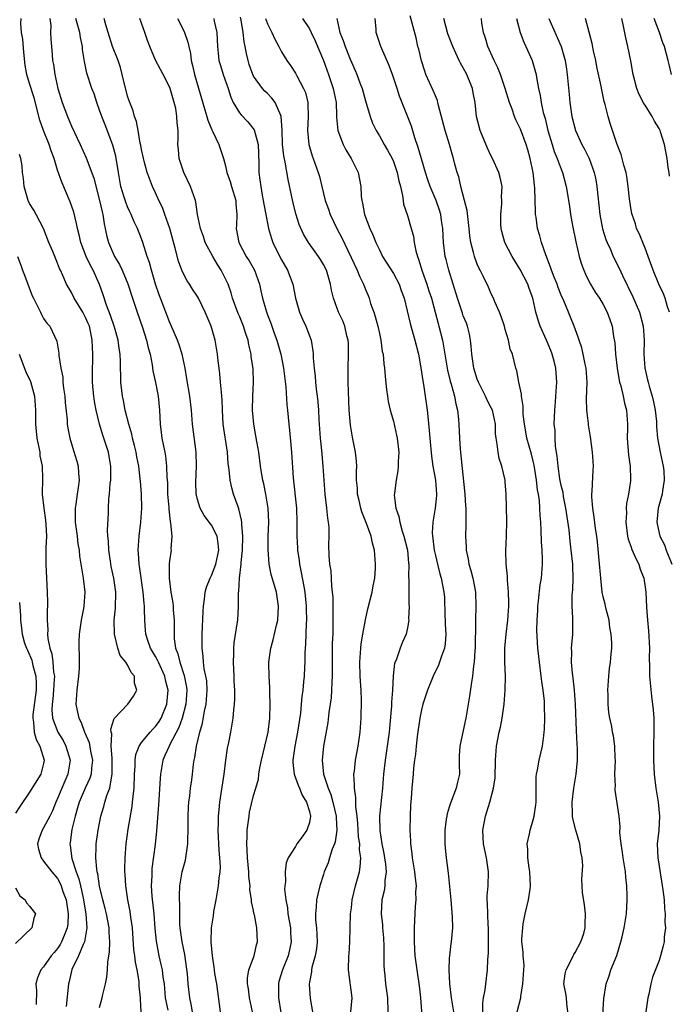
# Model space of a CAD drawing. Units: inches. Extents: x 2562000 to 2565000, y 1518000 to 1521000.
# Drawn here: x 2562118 to 2562210, y 1518638 to 1518779 of the extents above; entities that cross this region are included whole.
import ezdxf

# ---------------------------------------------------------------- set-up
doc = ezdxf.new("R2010")
doc.units = ezdxf.units.IN
doc.header["$MEASUREMENT"] = 0
doc.layers.add('LD25621518_2ft', color=112, linetype='Continuous')

msp = doc.modelspace()

# ---------------------------------------------------------------- linework, layer by layer
at = {"layer": 'LD25621518_2ft'}
for points, elevation in [([(2562134.94, 1518637), (2562134.83, 1518638.83), (2562134.85, 1518639), (2562134.66, 1518640.66), (2562134.67, 1518641), (2562134.64, 1518641.36), (2562134.35, 1518643), (2562134.12, 1518644.12), (2562134.03, 1518645), (2562133.91, 1518645.91), (2562133.69, 1518649), (2562133.47, 1518650.53), (2562133.37, 1518651.37), (2562133.05, 1518653), (2562132.75, 1518655), (2562132.65, 1518656.65), (2562132.61, 1518657), (2562132.61, 1518657.39), (2562132.64, 1518659), (2562132.81, 1518661), (2562133.1, 1518663.1), (2562133.66, 1518666.34), (2562133.73, 1518667), (2562133.78, 1518667.78), (2562133.93, 1518669), (2562133.99, 1518671), (2562134.08, 1518672.08), (2562134.08, 1518673), (2562134.19, 1518673.81), (2562134.64, 1518675), (2562135, 1518675.5), (2562136.23, 1518677), (2562136.59, 1518677.41), (2562137, 1518677.79), (2562137.51, 1518678.49), (2562137.81, 1518679), (2562138.62, 1518681), (2562138.81, 1518683), (2562138.44, 1518684.44), (2562138.34, 1518685), (2562137.4, 1518687), (2562137.29, 1518687.29), (2562137, 1518687.82), (2562136.28, 1518689), (2562135.89, 1518690.11), (2562135.61, 1518691), (2562135.58, 1518691.58), (2562135.46, 1518693), (2562135.44, 1518694.56), (2562135.41, 1518695), (2562135.36, 1518695.36), (2562135.23, 1518697), (2562134.71, 1518700.71), (2562134.65, 1518701), (2562134.57, 1518702.57), (2562134.52, 1518703), (2562134.65, 1518705), (2562134.89, 1518707), (2562135.03, 1518709), (2562134.99, 1518711), (2562134.84, 1518712.84), (2562134.82, 1518713.18), (2562134.6, 1518715), (2562134.33, 1518716.33), (2562134.22, 1518717), (2562133.98, 1518717.98), (2562133.71, 1518719), (2562133.59, 1518719.59), (2562133.16, 1518721), (2562132.66, 1518723), (2562132.4, 1518724.4), (2562132.26, 1518725), (2562132.06, 1518727), (2562132.01, 1518729.99), (2562131.96, 1518731), (2562131.82, 1518731.82), (2562131.66, 1518733), (2562131.13, 1518734.87), (2562130.56, 1518736.56), (2562129.98, 1518738.02), (2562129.49, 1518739.49), (2562128.97, 1518740.97), (2562128.08, 1518743), (2562127.7, 1518743.7), (2562127.1, 1518745), (2562126.32, 1518747), (2562126.09, 1518748.09), (2562125.84, 1518749), (2562125.71, 1518749.71), (2562125.32, 1518751.32), (2562124.81, 1518752.81), (2562123.59, 1518755.59), (2562123, 1518757.31), (2562122.49, 1518759), (2562122.08, 1518760.08), (2562121.8, 1518761), (2562120.99, 1518763), (2562120.47, 1518764.47), (2562119.64, 1518767.64), (2562119, 1518769.72), (2562118.59, 1518771), (2562118.34, 1518772.34), (2562118.17, 1518774.17), (2562118.03, 1518776.03), (2562117.85, 1518777), (2562117.74, 1518778.26), (2562117.8, 1518779)], 8488), ([(2562121.89, 1518779), (2562122.01, 1518777.99), (2562121.98, 1518777), (2562122.03, 1518776.03), (2562122.12, 1518775), (2562122.2, 1518773.8), (2562122.29, 1518773), (2562122.41, 1518772.41), (2562122.58, 1518771), (2562123.03, 1518769), (2562123.67, 1518767), (2562124.42, 1518765), (2562125, 1518763.63), (2562126.22, 1518761), (2562127.06, 1518759.06), (2562128.16, 1518756.16), (2562129, 1518753), (2562129.35, 1518751.35), (2562129.45, 1518751), (2562129.66, 1518749.66), (2562129.82, 1518749), (2562130.01, 1518748.01), (2562130.27, 1518747), (2562131.11, 1518745), (2562131.83, 1518743.83), (2562132.23, 1518743), (2562133.06, 1518741.06), (2562133.7, 1518739), (2562134.38, 1518737), (2562135.15, 1518734.85), (2562135.72, 1518733), (2562135.94, 1518731.94), (2562136.21, 1518731), (2562136.53, 1518729.47), (2562136.63, 1518728.63), (2562137, 1518726.97), (2562137.38, 1518725), (2562137.57, 1518723), (2562137.64, 1518721), (2562137.82, 1518719.82), (2562137.91, 1518719), (2562138.12, 1518717.88), (2562138.32, 1518717), (2562138.44, 1518716.44), (2562138.58, 1518715), (2562138.63, 1518713.37), (2562138.69, 1518712.69), (2562138.73, 1518711), (2562138.88, 1518709.12), (2562138.88, 1518708.88), (2562139.09, 1518707.09), (2562139.15, 1518706.85), (2562139.31, 1518705), (2562139.21, 1518703.21), (2562139.23, 1518703), (2562139, 1518701.49), (2562138.95, 1518701.05), (2562138.93, 1518699), (2562139.21, 1518697), (2562139.49, 1518695.49), (2562139.52, 1518695), (2562139.54, 1518694.46), (2562139.64, 1518693), (2562139.65, 1518691.65), (2562139.64, 1518691), (2562139.67, 1518690.33), (2562139.87, 1518689), (2562140.2, 1518688.2), (2562140.45, 1518687), (2562141.1, 1518685.1), (2562141.44, 1518683.44), (2562141.49, 1518683), (2562141.35, 1518681), (2562140.83, 1518679), (2562140.35, 1518677.65), (2562139, 1518675.11), (2562138.93, 1518675), (2562138.35, 1518673.65), (2562138.05, 1518673), (2562137.69, 1518671), (2562137.64, 1518670.36), (2562137.41, 1518666.59), (2562137.14, 1518662.86), (2562136.94, 1518660.94), (2562136.49, 1518657.51), (2562136.46, 1518657), (2562136.47, 1518656.47), (2562136.39, 1518655), (2562136.48, 1518653.52), (2562136.75, 1518651), (2562136.91, 1518648.91), (2562137.09, 1518647.09), (2562137.49, 1518645), (2562137.78, 1518643.78), (2562137.93, 1518643), (2562138.05, 1518641.95), (2562138.21, 1518641), (2562138.4, 1518639), (2562138.77, 1518637.23)], 8486), ([(2562142.3, 1518637), (2562142.11, 1518638.11), (2562141.88, 1518639), (2562141.66, 1518641), (2562141.55, 1518642.45), (2562141.44, 1518643.44), (2562141.19, 1518645.19), (2562140.81, 1518647), (2562140.53, 1518649), (2562140.49, 1518649.51), (2562140.46, 1518651), (2562140.49, 1518652.49), (2562140.44, 1518653), (2562140.43, 1518653.57), (2562140.49, 1518655), (2562140.82, 1518657), (2562141, 1518657.71), (2562141.29, 1518658.71), (2562141.35, 1518659), (2562141.37, 1518659.37), (2562141.63, 1518661), (2562141.62, 1518661.62), (2562141.67, 1518663), (2562141.66, 1518665), (2562141.71, 1518666.29), (2562141.76, 1518667), (2562141.88, 1518667.88), (2562142, 1518669), (2562142.17, 1518670.17), (2562142.28, 1518671), (2562142.43, 1518672.43), (2562142.53, 1518673), (2562142.64, 1518673.36), (2562142.85, 1518675), (2562143.32, 1518677), (2562143.71, 1518678.29), (2562143.99, 1518679.99), (2562144.23, 1518681), (2562144.39, 1518683), (2562144.31, 1518684.31), (2562144.21, 1518685), (2562143.97, 1518686.03), (2562143.86, 1518687), (2562143.82, 1518687.82), (2562143.67, 1518689), (2562143.69, 1518691), (2562143.79, 1518694.21), (2562143.84, 1518695), (2562144.01, 1518696.01), (2562144.1, 1518697), (2562144.27, 1518697.73), (2562144.81, 1518699), (2562145, 1518699.36), (2562145.62, 1518701), (2562146.03, 1518703), (2562145.97, 1518703.97), (2562145.79, 1518705), (2562145, 1518706.56), (2562143.95, 1518707.95), (2562143.36, 1518709), (2562143, 1518710.24), (2562142.85, 1518710.85), (2562142.83, 1518711), (2562142.78, 1518712.78), (2562142.87, 1518715), (2562142.81, 1518717), (2562142.3, 1518721), (2562142.14, 1518723), (2562141.91, 1518725), (2562141.49, 1518727.49), (2562141.22, 1518729), (2562140.79, 1518731), (2562140.37, 1518732.37), (2562140.15, 1518733), (2562139.21, 1518735.21), (2562139, 1518735.64), (2562138.46, 1518737), (2562137.7, 1518739), (2562137.51, 1518739.51), (2562137, 1518741.03), (2562136.41, 1518743), (2562136.12, 1518744.12), (2562135.79, 1518745), (2562135.18, 1518747), (2562135, 1518747.5), (2562134.43, 1518749), (2562133.95, 1518749.95), (2562133.52, 1518751), (2562133.34, 1518751.34), (2562133, 1518752.08), (2562132.73, 1518752.73), (2562132.53, 1518753.47), (2562132.06, 1518755), (2562131.69, 1518757), (2562131.31, 1518759.31), (2562130.9, 1518760.9), (2562129.78, 1518763.78), (2562129.3, 1518765), (2562129, 1518765.91), (2562128.59, 1518767), (2562128.21, 1518768.21), (2562127.9, 1518769), (2562127.17, 1518771.17), (2562126.83, 1518772.83), (2562126.57, 1518774.57), (2562126.55, 1518775), (2562126.27, 1518776.27), (2562126.18, 1518777), (2562125.62, 1518779)], 8484), ([(2562146.31, 1518637), (2562145.74, 1518641), (2562145.5, 1518642.5), (2562145.43, 1518643), (2562145.4, 1518643.4), (2562145.15, 1518645), (2562144.94, 1518647), (2562144.98, 1518649.02), (2562145.27, 1518650.73), (2562145.35, 1518651.35), (2562145.66, 1518653), (2562146.02, 1518655), (2562146.12, 1518656.12), (2562146.24, 1518657), (2562146.27, 1518657.73), (2562146.2, 1518659), (2562146.09, 1518660.09), (2562145.97, 1518663), (2562146, 1518664), (2562146.02, 1518665), (2562146.1, 1518665.9), (2562146.21, 1518667), (2562146.83, 1518671), (2562147.07, 1518673), (2562147.31, 1518674.69), (2562147.49, 1518675.49), (2562147.78, 1518677), (2562148.1, 1518679), (2562148.17, 1518680.17), (2562148.27, 1518681), (2562148.32, 1518681.68), (2562148.32, 1518683), (2562148.26, 1518684.26), (2562148.24, 1518685), (2562148.14, 1518687), (2562148.19, 1518688.19), (2562148.2, 1518689), (2562148.25, 1518689.75), (2562148.74, 1518692.74), (2562148.77, 1518693), (2562148.88, 1518695), (2562148.84, 1518696.84), (2562148.86, 1518697), (2562148.89, 1518697.11), (2562148.98, 1518699), (2562149.23, 1518701), (2562149.24, 1518701.24), (2562149.42, 1518703), (2562149.49, 1518705), (2562149.33, 1518706.67), (2562149.34, 1518707), (2562149.31, 1518707.31), (2562148.91, 1518708.91), (2562148.79, 1518709.21), (2562148.15, 1518711), (2562147.89, 1518711.89), (2562147.66, 1518713), (2562147.52, 1518714.48), (2562147.4, 1518715.4), (2562147.27, 1518717), (2562146.69, 1518721), (2562146.56, 1518723), (2562146.53, 1518724.53), (2562146.49, 1518725), (2562146.41, 1518725.59), (2562146.31, 1518727), (2562146.2, 1518728.2), (2562146.08, 1518729), (2562145.95, 1518730.05), (2562145.86, 1518731), (2562145.53, 1518733), (2562144.96, 1518735), (2562144.37, 1518736.37), (2562144.11, 1518737), (2562143.15, 1518739), (2562143, 1518739.26), (2562142.3, 1518740.3), (2562141.87, 1518741), (2562141.52, 1518741.52), (2562141, 1518742.49), (2562140.78, 1518743), (2562140.3, 1518744.3), (2562139.83, 1518746.17), (2562139.04, 1518749), (2562138.31, 1518751), (2562137.98, 1518751.98), (2562137.47, 1518753), (2562137, 1518754.08), (2562136.58, 1518755), (2562136.12, 1518756.12), (2562135.81, 1518757), (2562135.38, 1518758.62), (2562135.26, 1518759), (2562135.23, 1518759.23), (2562135, 1518760.28), (2562134.9, 1518760.9), (2562134.82, 1518761.18), (2562134.52, 1518763), (2562134.29, 1518764.29), (2562134.01, 1518765), (2562133.78, 1518765.78), (2562133.22, 1518767.22), (2562133, 1518767.9), (2562132.25, 1518771), (2562131.97, 1518771.97), (2562131.64, 1518773), (2562130.87, 1518775), (2562130.22, 1518777), (2562129.9, 1518778.1), (2562129.65, 1518779)], 8482), ([(2562150.84, 1518637), (2562150.43, 1518639), (2562150.28, 1518640.28), (2562150.17, 1518641), (2562150.16, 1518641.84), (2562150.36, 1518643), (2562151.09, 1518645), (2562151.43, 1518646.57), (2562151.58, 1518647), (2562151.49, 1518649), (2562151.13, 1518650.87), (2562151.07, 1518651.07), (2562151, 1518651.48), (2562150.72, 1518652.72), (2562150.73, 1518653), (2562150.48, 1518654.48), (2562150.51, 1518655), (2562150.34, 1518656.34), (2562150.34, 1518657), (2562150.16, 1518659), (2562150.12, 1518660.12), (2562150.05, 1518661), (2562150.12, 1518662.12), (2562150.12, 1518663), (2562150.31, 1518664.31), (2562150.37, 1518665), (2562150.45, 1518665.55), (2562151, 1518667.91), (2562151.35, 1518669), (2562151.72, 1518670.28), (2562151.77, 1518671), (2562151.9, 1518671.9), (2562152.14, 1518673), (2562153.08, 1518677), (2562153.35, 1518679), (2562153.41, 1518681), (2562153.34, 1518682.66), (2562153.35, 1518683.35), (2562153.23, 1518685), (2562153.21, 1518686.79), (2562153.22, 1518687), (2562153.5, 1518689), (2562153.82, 1518690.18), (2562154.28, 1518692.28), (2562154.46, 1518693), (2562154.6, 1518695), (2562154.29, 1518697), (2562153.54, 1518699.54), (2562153.25, 1518701), (2562153.09, 1518703.09), (2562153.12, 1518705), (2562153.18, 1518707), (2562153.09, 1518709), (2562152.75, 1518711), (2562152.47, 1518712.47), (2562152.33, 1518713), (2562152.19, 1518713.81), (2562152.01, 1518715), (2562151.75, 1518717), (2562151.48, 1518718.52), (2562151.35, 1518719.35), (2562151.04, 1518721), (2562150.88, 1518723), (2562150.93, 1518725), (2562151.01, 1518727), (2562150.94, 1518728.94), (2562150.69, 1518730.69), (2562150.67, 1518731), (2562150.34, 1518732.34), (2562150.24, 1518733), (2562149.92, 1518733.92), (2562149.59, 1518735), (2562149, 1518736.44), (2562148.82, 1518736.82), (2562148.01, 1518739), (2562147.79, 1518739.79), (2562147.36, 1518741), (2562147, 1518741.8), (2562146.4, 1518743), (2562145.85, 1518743.85), (2562145.19, 1518745), (2562144.11, 1518747), (2562143.85, 1518747.85), (2562143.42, 1518749), (2562143.02, 1518750.98), (2562142.76, 1518752.76), (2562142.7, 1518753), (2562142.02, 1518755), (2562141.06, 1518757), (2562140.37, 1518759), (2562140.28, 1518760.28), (2562140.2, 1518761), (2562140.23, 1518761.77), (2562140.23, 1518763), (2562140.08, 1518764.08), (2562140.06, 1518765), (2562139.88, 1518766.12), (2562139.68, 1518767), (2562139.1, 1518769), (2562139, 1518769.25), (2562138.08, 1518771), (2562137.72, 1518771.72), (2562137, 1518773.06), (2562136.19, 1518775), (2562135.86, 1518775.86), (2562135.49, 1518777), (2562134.76, 1518779)], 8480), ([(2562140.15, 1518779), (2562141, 1518777.32), (2562141.14, 1518777), (2562141.63, 1518775.63), (2562141.75, 1518775), (2562141.98, 1518773.98), (2562142.11, 1518773), (2562142.28, 1518772.28), (2562142.55, 1518771), (2562144.05, 1518765.95), (2562144.32, 1518765), (2562144.46, 1518764.46), (2562145.06, 1518763.06), (2562145.21, 1518762.79), (2562146.07, 1518761), (2562146.28, 1518760.28), (2562146.7, 1518759), (2562147, 1518757.92), (2562147.19, 1518757), (2562147.69, 1518755.69), (2562147.88, 1518755), (2562148.48, 1518753), (2562148.49, 1518752.49), (2562148.61, 1518751), (2562148.56, 1518749.44), (2562148.53, 1518749), (2562148.89, 1518747), (2562149.98, 1518745), (2562150.38, 1518744.38), (2562151.17, 1518743), (2562151.86, 1518741), (2562152.07, 1518740.07), (2562152.28, 1518739), (2562152.8, 1518737.2), (2562153, 1518736.64), (2562153.47, 1518735.47), (2562153.97, 1518734.03), (2562154.34, 1518733), (2562154.89, 1518731), (2562155.29, 1518729), (2562155.47, 1518727.47), (2562155.63, 1518726.37), (2562155.78, 1518723.78), (2562155.88, 1518723), (2562156.07, 1518721), (2562156.16, 1518720.16), (2562156.44, 1518717), (2562156.67, 1518713.33), (2562157.13, 1518709), (2562157.2, 1518707), (2562157.19, 1518705), (2562157.28, 1518703.28), (2562157.28, 1518703), (2562157.52, 1518701.52), (2562157.57, 1518701), (2562157.83, 1518699.83), (2562158.19, 1518697.81), (2562158.34, 1518697), (2562158.54, 1518695), (2562158.53, 1518694.53), (2562158.56, 1518693), (2562158.52, 1518692.52), (2562158.43, 1518689.57), (2562158.33, 1518688.33), (2562158.32, 1518687), (2562158.28, 1518686.28), (2562158.24, 1518685), (2562158.17, 1518684.17), (2562158.05, 1518683), (2562157.91, 1518682.09), (2562157.83, 1518681), (2562157.71, 1518679.71), (2562157.31, 1518677), (2562156.91, 1518675), (2562156.64, 1518673), (2562156.65, 1518672.65), (2562156.83, 1518671), (2562157.41, 1518669.41), (2562157.59, 1518669), (2562157.97, 1518667.97), (2562158.59, 1518667), (2562159, 1518665.65), (2562159.15, 1518665), (2562159, 1518664.09), (2562158.65, 1518663), (2562157.81, 1518661.81), (2562157.21, 1518661), (2562157, 1518660.63), (2562155.95, 1518659), (2562155.67, 1518658.33), (2562155.52, 1518657), (2562155.59, 1518655.59), (2562155.5, 1518655), (2562155.46, 1518654.54), (2562155.64, 1518653), (2562155.87, 1518651.87), (2562155.93, 1518651), (2562156.28, 1518649), (2562156.3, 1518648.3), (2562156.39, 1518647), (2562156.14, 1518645.86), (2562155.94, 1518645), (2562155.15, 1518643), (2562154.65, 1518641.35), (2562154.56, 1518641), (2562154.58, 1518640.58), (2562154.56, 1518639), (2562154.93, 1518636.93)], 8478), ([(2562145.32, 1518779), (2562145.38, 1518778.62), (2562145.74, 1518777), (2562145.84, 1518775), (2562145.96, 1518774.04), (2562146.07, 1518773), (2562146.27, 1518772.27), (2562146.66, 1518771), (2562147.37, 1518769), (2562147.75, 1518767.75), (2562148.11, 1518767), (2562149, 1518765.51), (2562149.22, 1518765.22), (2562150.21, 1518764.21), (2562151.09, 1518763.09), (2562151.65, 1518761), (2562151.7, 1518759.7), (2562151.78, 1518758.22), (2562151.78, 1518757), (2562151.93, 1518755.93), (2562152.04, 1518755), (2562152.26, 1518753.74), (2562152.41, 1518753), (2562152.48, 1518752.48), (2562152.75, 1518751), (2562153.13, 1518749), (2562153.56, 1518747.56), (2562153.75, 1518747), (2562154.82, 1518744.82), (2562155, 1518744.49), (2562155.86, 1518743), (2562156.63, 1518741), (2562157.03, 1518739), (2562157.59, 1518737), (2562158, 1518736), (2562158.47, 1518735), (2562159.23, 1518733), (2562159.49, 1518731.49), (2562159.54, 1518731), (2562159.55, 1518730.45), (2562159.67, 1518729), (2562159.83, 1518727.83), (2562159.88, 1518727), (2562159.97, 1518726.03), (2562160.13, 1518725), (2562160.21, 1518724.21), (2562160.28, 1518723), (2562160.33, 1518721.67), (2562160.38, 1518721), (2562160.54, 1518719), (2562160.74, 1518717.26), (2562160.94, 1518715), (2562161.04, 1518713), (2562161.2, 1518711), (2562161.44, 1518709), (2562161.57, 1518707.57), (2562161.68, 1518707), (2562161.76, 1518706.24), (2562161.77, 1518705), (2562161.74, 1518703.74), (2562161.79, 1518702.21), (2562161.87, 1518701), (2562162.04, 1518700.04), (2562162.14, 1518697.86), (2562162.27, 1518697), (2562162.34, 1518696.34), (2562162.35, 1518693.65), (2562162.37, 1518693), (2562162.37, 1518692.37), (2562162.34, 1518691), (2562162.27, 1518689.73), (2562162.26, 1518688.26), (2562162.23, 1518687), (2562162.25, 1518685), (2562162.19, 1518684.19), (2562162.17, 1518683), (2562162.1, 1518681.9), (2562161.78, 1518679.78), (2562161.62, 1518678.38), (2562161.02, 1518674.98), (2562160.8, 1518673), (2562161, 1518671), (2562161.66, 1518669), (2562162.06, 1518668.06), (2562162.36, 1518667), (2562162.81, 1518665), (2562162.8, 1518664.8), (2562162.9, 1518663), (2562162.69, 1518661.31), (2562162.57, 1518661), (2562162.27, 1518660.27), (2562161.89, 1518659), (2562161.67, 1518658.33), (2562161.11, 1518657), (2562161, 1518656.66), (2562160.49, 1518655), (2562160.19, 1518653.81), (2562160.02, 1518653), (2562159.96, 1518651.96), (2562159.85, 1518651), (2562159.87, 1518650.13), (2562160.01, 1518649), (2562160.08, 1518648.08), (2562160.11, 1518647), (2562160, 1518646), (2562159.83, 1518645), (2562159.35, 1518643.35), (2562159.29, 1518643), (2562159.29, 1518642.71), (2562159, 1518641.27), (2562158.96, 1518640.96), (2562159.1, 1518638.9), (2562159.43, 1518637)], 8476), ([(2562164.94, 1518637), (2562165.11, 1518639), (2562164.6, 1518643), (2562164.64, 1518645), (2562164.68, 1518645.32), (2562164.78, 1518647), (2562164.88, 1518651), (2562165, 1518651.88), (2562165.12, 1518653), (2562165.61, 1518655), (2562166.15, 1518657), (2562166.27, 1518657.73), (2562166.33, 1518659), (2562166.17, 1518660.17), (2562166.19, 1518661), (2562166.03, 1518662.03), (2562165.92, 1518663.92), (2562165.81, 1518665), (2562165.64, 1518666.36), (2562165.65, 1518667.65), (2562165.43, 1518669), (2562165.46, 1518669.46), (2562165.36, 1518671), (2562165.42, 1518671.42), (2562165.58, 1518673), (2562165.97, 1518675), (2562166.27, 1518677), (2562166.41, 1518679), (2562166.43, 1518681.57), (2562166.38, 1518683), (2562166.29, 1518684.29), (2562166.26, 1518685), (2562166.2, 1518687), (2562166.33, 1518689), (2562166.4, 1518689.6), (2562166.62, 1518691), (2562167, 1518693.03), (2562167.37, 1518694.63), (2562167.96, 1518697), (2562168.11, 1518697.89), (2562168.33, 1518699), (2562168.43, 1518700.43), (2562168.45, 1518701), (2562168.29, 1518703), (2562168.01, 1518704.01), (2562167.81, 1518705), (2562167.18, 1518706.82), (2562166.5, 1518708.5), (2562166.36, 1518709), (2562166.09, 1518710.09), (2562165.88, 1518711), (2562165.85, 1518711.85), (2562165.74, 1518713), (2562165.72, 1518714.28), (2562165.76, 1518715), (2562165.72, 1518715.72), (2562165.61, 1518717), (2562165.16, 1518719.16), (2562164.86, 1518720.86), (2562164.7, 1518723), (2562164.54, 1518727), (2562164.53, 1518729), (2562164.6, 1518731), (2562164.57, 1518732.57), (2562164.55, 1518733), (2562164.37, 1518733.63), (2562164.05, 1518735), (2562163.76, 1518735.76), (2562163.18, 1518737), (2562162.46, 1518739), (2562162.16, 1518740.16), (2562162.03, 1518741), (2562161.64, 1518742.36), (2562161.42, 1518743), (2562161, 1518743.85), (2562160.57, 1518744.57), (2562160.29, 1518745), (2562158.87, 1518747), (2562158.17, 1518748.17), (2562157.54, 1518749.54), (2562157.06, 1518751.06), (2562156.66, 1518752.66), (2562156.5, 1518753.5), (2562155.96, 1518755.96), (2562155.53, 1518758.47), (2562155.35, 1518759.35), (2562155.17, 1518761), (2562155.09, 1518763.09), (2562154.95, 1518765), (2562154.89, 1518765.11), (2562154.12, 1518767), (2562153.64, 1518767.63), (2562153, 1518768.27), (2562152.62, 1518768.62), (2562152.28, 1518769), (2562151, 1518770.77), (2562150.89, 1518771), (2562150.4, 1518772.4), (2562150.22, 1518773), (2562149.99, 1518773.99), (2562149.81, 1518775), (2562149.66, 1518775.66), (2562149.51, 1518777), (2562149.25, 1518778.75), (2562149.17, 1518779.17)], 8474), ([(2562152.74, 1518779), (2562153, 1518778.24), (2562153.63, 1518777), (2562154.04, 1518776.04), (2562154.64, 1518775), (2562155, 1518774.25), (2562155.75, 1518773), (2562156.3, 1518772.3), (2562157, 1518771.19), (2562157.19, 1518770.81), (2562158.15, 1518769), (2562158.42, 1518768.42), (2562158.76, 1518767), (2562158.79, 1518766.79), (2562158.83, 1518765), (2562158.74, 1518763), (2562158.91, 1518761), (2562159, 1518760.65), (2562159.39, 1518759.39), (2562159.55, 1518759), (2562160.26, 1518757), (2562160.42, 1518756.42), (2562160.76, 1518755), (2562161.27, 1518753), (2562161.73, 1518751.73), (2562161.97, 1518751), (2562162.92, 1518749), (2562163.64, 1518747.64), (2562165.83, 1518743), (2562166.16, 1518742.17), (2562166.72, 1518741), (2562167, 1518740.25), (2562167.38, 1518739.38), (2562167.52, 1518739), (2562167.75, 1518738.25), (2562168.19, 1518737), (2562168.39, 1518736.39), (2562168.79, 1518735), (2562169, 1518733.97), (2562169.22, 1518733), (2562169.41, 1518731.41), (2562169.52, 1518731), (2562169.63, 1518729.63), (2562169.74, 1518729), (2562169.82, 1518727.82), (2562170.04, 1518725.96), (2562170.14, 1518725), (2562170.27, 1518724.27), (2562170.53, 1518723), (2562171, 1518721.42), (2562171.46, 1518719.46), (2562171.54, 1518719), (2562171.76, 1518717), (2562171.69, 1518715.69), (2562171.68, 1518715), (2562171.64, 1518714.36), (2562171.38, 1518713), (2562171.14, 1518711.14), (2562171.13, 1518710.87), (2562171.36, 1518709), (2562171.8, 1518707.8), (2562171.91, 1518707), (2562172.27, 1518705.73), (2562172.52, 1518705), (2562173.01, 1518703), (2562173.16, 1518701.16), (2562173.19, 1518701), (2562173.17, 1518699.17), (2562173.22, 1518698.78), (2562173.22, 1518695.22), (2562173.26, 1518695), (2562173.18, 1518693.18), (2562173.2, 1518693), (2562173, 1518691.89), (2562172.81, 1518691), (2562172.26, 1518689.74), (2562171.98, 1518689), (2562171.43, 1518687.43), (2562171.24, 1518687), (2562171.17, 1518686.83), (2562170.95, 1518685.05), (2562170.87, 1518683), (2562170.74, 1518681.26), (2562170.73, 1518680.73), (2562170.43, 1518677.57), (2562170.39, 1518677), (2562170.13, 1518675), (2562169.82, 1518673), (2562169.58, 1518671), (2562169.43, 1518669), (2562169.04, 1518665), (2562169.06, 1518662.94), (2562169.36, 1518661), (2562169.63, 1518659.63), (2562169.74, 1518659), (2562169.86, 1518658.14), (2562169.95, 1518657), (2562169.79, 1518655.79), (2562169.78, 1518655), (2562169.68, 1518654.32), (2562169.37, 1518653), (2562169.25, 1518651), (2562169.43, 1518649.43), (2562169.45, 1518649), (2562169.59, 1518647.59), (2562169.64, 1518646.36), (2562169.66, 1518645), (2562169.63, 1518643.63), (2562169.67, 1518643), (2562169.78, 1518642.22), (2562169.86, 1518641), (2562170.14, 1518639), (2562170.2, 1518637)], 8472), ([(2562158.01, 1518779), (2562159, 1518777.51), (2562159.25, 1518777), (2562159.8, 1518775.8), (2562160.99, 1518773.01), (2562161.75, 1518771), (2562162.41, 1518769), (2562162.81, 1518767), (2562162.89, 1518765.11), (2562162.89, 1518764.89), (2562163.05, 1518763), (2562163.8, 1518761), (2562164.22, 1518760.22), (2562164.98, 1518759), (2562165.63, 1518757.63), (2562165.96, 1518757), (2562166.37, 1518755), (2562166.42, 1518753.58), (2562166.48, 1518753), (2562166.6, 1518752.6), (2562166.86, 1518751), (2562167.64, 1518749), (2562168.08, 1518748.08), (2562168.51, 1518747), (2562169, 1518745.95), (2562169.47, 1518745), (2562171, 1518742.54), (2562171.83, 1518741), (2562172.11, 1518740.11), (2562172.54, 1518739), (2562173.39, 1518735.39), (2562174.09, 1518733), (2562174.61, 1518731), (2562174.95, 1518729.05), (2562175.2, 1518727.2), (2562175.3, 1518726.7), (2562175.84, 1518723), (2562175.91, 1518722.09), (2562176.12, 1518720.12), (2562176.2, 1518719), (2562176.43, 1518716.43), (2562176.64, 1518715), (2562177.01, 1518713), (2562177.18, 1518711), (2562177.17, 1518710.83), (2562176.99, 1518708.99), (2562176.62, 1518707), (2562176.54, 1518705.46), (2562176.58, 1518705), (2562176.65, 1518704.65), (2562176.83, 1518703), (2562177, 1518702.22), (2562177.29, 1518701), (2562177.63, 1518699.63), (2562177.84, 1518699), (2562178.23, 1518697), (2562178.3, 1518696.3), (2562178.38, 1518693.62), (2562178.42, 1518693), (2562178.42, 1518692.42), (2562178.5, 1518691), (2562178.41, 1518689.59), (2562178.3, 1518689), (2562177.87, 1518687.87), (2562177.61, 1518687), (2562177.45, 1518686.55), (2562176.68, 1518685), (2562175.9, 1518683), (2562175.23, 1518681), (2562175, 1518680.17), (2562174.76, 1518679), (2562174.38, 1518676.38), (2562174.24, 1518675), (2562174.17, 1518673.83), (2562174.04, 1518673), (2562173.89, 1518671.89), (2562173.83, 1518671), (2562173.64, 1518669), (2562173.54, 1518667.54), (2562173.46, 1518666.54), (2562173.39, 1518665), (2562173.35, 1518663), (2562173.43, 1518661.43), (2562173.44, 1518661), (2562173.64, 1518659.64), (2562173.7, 1518659), (2562174.03, 1518657), (2562174.1, 1518656.1), (2562174.24, 1518655), (2562174.18, 1518654.18), (2562174.19, 1518653), (2562174.1, 1518652.1), (2562173.95, 1518649), (2562173.96, 1518647.96), (2562173.95, 1518647), (2562174.06, 1518645), (2562174.35, 1518643), (2562174.71, 1518640.71), (2562174.86, 1518639), (2562175.16, 1518635.16)], 8470), ([(2562162.94, 1518779), (2562163.35, 1518777), (2562163.84, 1518775.84), (2562164.1, 1518775), (2562164.83, 1518773.17), (2562165, 1518772.75), (2562165.56, 1518771.56), (2562165.78, 1518771), (2562166.22, 1518769.78), (2562166.52, 1518769), (2562167, 1518767.22), (2562167.67, 1518765), (2562168.04, 1518764.04), (2562168.54, 1518763), (2562169, 1518762.23), (2562169.67, 1518761), (2562170.18, 1518760.18), (2562170.81, 1518759), (2562171, 1518758.56), (2562171.55, 1518757), (2562171.78, 1518755.78), (2562172.01, 1518755), (2562172.32, 1518753.68), (2562172.39, 1518753), (2562172.46, 1518752.46), (2562173, 1518750.82), (2562173.54, 1518749), (2562173.86, 1518747.86), (2562173.98, 1518747), (2562174.21, 1518745.79), (2562174.43, 1518745), (2562174.61, 1518744.61), (2562175.11, 1518742.89), (2562175.78, 1518741), (2562176.09, 1518740.09), (2562176.43, 1518739), (2562176.97, 1518737.03), (2562177.39, 1518735.39), (2562177.51, 1518735), (2562178.01, 1518733), (2562178.18, 1518732.18), (2562178.75, 1518728.75), (2562179.14, 1518727.14), (2562179.27, 1518726.73), (2562179.73, 1518725), (2562179.93, 1518723.93), (2562180.18, 1518723), (2562180.33, 1518721.67), (2562180.38, 1518721), (2562180.46, 1518719), (2562180.57, 1518717.43), (2562181.22, 1518711), (2562181.32, 1518709.32), (2562181.36, 1518709), (2562181.35, 1518707.35), (2562181.37, 1518707), (2562181.37, 1518706.63), (2562181.33, 1518705), (2562181.42, 1518703.42), (2562181.42, 1518703), (2562181.71, 1518701.71), (2562181.8, 1518701), (2562182.09, 1518700.09), (2562182.34, 1518699), (2562182.72, 1518697), (2562182.78, 1518695), (2562182.73, 1518693), (2562182.75, 1518692.75), (2562182.69, 1518689), (2562182.65, 1518688.65), (2562182.56, 1518687), (2562182.45, 1518686.45), (2562182.31, 1518685), (2562182.15, 1518684.15), (2562181.89, 1518682.11), (2562181.37, 1518679), (2562181, 1518677.22), (2562180.48, 1518675), (2562180.41, 1518673.59), (2562180.43, 1518672.43), (2562180.44, 1518671), (2562180.15, 1518669.85), (2562179.99, 1518669), (2562179.17, 1518666.83), (2562179, 1518666.28), (2562178.68, 1518665.32), (2562178.62, 1518665), (2562178.57, 1518664.57), (2562178.34, 1518663), (2562178.34, 1518661), (2562178.4, 1518660.4), (2562178.55, 1518659), (2562178.82, 1518656.82), (2562179.2, 1518653), (2562179.42, 1518650.58), (2562179.45, 1518649), (2562179.28, 1518647), (2562179.23, 1518646.77), (2562179.02, 1518645), (2562179, 1518644.66), (2562178.94, 1518643), (2562179.04, 1518641), (2562179.24, 1518639), (2562179.59, 1518637)], 8468), ([(2562183.79, 1518637), (2562183.77, 1518638.23), (2562183.9, 1518639), (2562184.13, 1518640.13), (2562184.2, 1518641), (2562184.46, 1518643), (2562184.49, 1518644.49), (2562184.61, 1518645.39), (2562184.6, 1518647), (2562184.62, 1518649), (2562184.57, 1518649.43), (2562184.48, 1518652.48), (2562184.42, 1518653), (2562184.42, 1518653.58), (2562184.53, 1518655), (2562184.62, 1518657), (2562184.32, 1518659), (2562183.88, 1518661), (2562183.79, 1518663), (2562184.16, 1518665), (2562184.38, 1518665.62), (2562184.78, 1518667), (2562185.32, 1518669), (2562185.53, 1518670.47), (2562185.6, 1518673), (2562185.69, 1518674.31), (2562185.76, 1518675), (2562186.14, 1518677), (2562186.31, 1518677.69), (2562186.56, 1518679), (2562186.86, 1518681), (2562187, 1518683), (2562187.01, 1518685), (2562186.94, 1518687), (2562186.94, 1518689), (2562187.11, 1518691), (2562187.36, 1518693), (2562187.5, 1518695), (2562187.51, 1518695.51), (2562187.48, 1518697), (2562187.31, 1518698.69), (2562187.3, 1518699.3), (2562187.11, 1518701), (2562187.08, 1518702.92), (2562187.17, 1518705), (2562187.2, 1518707.2), (2562187.12, 1518711), (2562187, 1518712.79), (2562186.98, 1518713.02), (2562186.51, 1518715), (2562186.11, 1518716.11), (2562185.96, 1518717), (2562185.86, 1518718.14), (2562185.69, 1518719), (2562185.62, 1518719.62), (2562185.6, 1518721), (2562185.17, 1518723), (2562185, 1518723.36), (2562184.42, 1518724.42), (2562184.17, 1518725), (2562183.16, 1518727), (2562183, 1518727.42), (2562182.49, 1518729), (2562182.2, 1518731), (2562182.14, 1518732.14), (2562182.04, 1518733), (2562181.89, 1518733.89), (2562181.6, 1518735), (2562181.44, 1518735.44), (2562181, 1518736.48), (2562180.86, 1518736.86), (2562180.17, 1518739), (2562179.57, 1518741), (2562178.94, 1518743), (2562178.53, 1518744.53), (2562178.42, 1518745), (2562178.16, 1518747), (2562178.07, 1518749), (2562177.9, 1518750.1), (2562177.79, 1518751), (2562177.61, 1518751.61), (2562177.11, 1518753), (2562176.26, 1518755), (2562175.93, 1518755.93), (2562175.59, 1518757), (2562175, 1518758.96), (2562174.55, 1518760.55), (2562174.08, 1518761.92), (2562173.59, 1518763.59), (2562173.04, 1518765.04), (2562171.9, 1518767.9), (2562171.52, 1518769), (2562170.87, 1518771), (2562170.36, 1518772.36), (2562169.22, 1518775), (2562168.54, 1518777), (2562168.52, 1518777.48), (2562168.4, 1518779)], 8466), ([(2562188.7, 1518637), (2562189.2, 1518639), (2562189.22, 1518639.22), (2562189.53, 1518641), (2562189.68, 1518643.68), (2562189.55, 1518645), (2562189.54, 1518645.54), (2562189.37, 1518647), (2562189.38, 1518647.38), (2562189.49, 1518649), (2562189.57, 1518649.57), (2562189.86, 1518651), (2562190.3, 1518653), (2562190.54, 1518654.54), (2562190.59, 1518655), (2562190.5, 1518657), (2562190.4, 1518657.6), (2562190.22, 1518659), (2562190.22, 1518660.22), (2562190.15, 1518661), (2562190.46, 1518662.46), (2562190.56, 1518663), (2562191, 1518664.45), (2562191.14, 1518665), (2562191.39, 1518666.61), (2562191.42, 1518667), (2562191.43, 1518667.43), (2562191.41, 1518670.59), (2562191.45, 1518671), (2562191.59, 1518671.59), (2562191.84, 1518673), (2562192.34, 1518675), (2562192.49, 1518676.49), (2562192.58, 1518677), (2562192.62, 1518677.38), (2562192.65, 1518679), (2562192.6, 1518680.6), (2562192.62, 1518681), (2562192.6, 1518681.4), (2562192.43, 1518683), (2562192.23, 1518684.23), (2562192.15, 1518685), (2562191.88, 1518687), (2562191.79, 1518687.79), (2562191.64, 1518689), (2562191.5, 1518691.5), (2562191.55, 1518693), (2562191.64, 1518694.36), (2562191.66, 1518695), (2562191.76, 1518695.76), (2562191.97, 1518698.03), (2562192.16, 1518699), (2562192.31, 1518701), (2562192.32, 1518701.68), (2562192.26, 1518703), (2562192.18, 1518704.18), (2562192.13, 1518705.87), (2562192.06, 1518707), (2562191.97, 1518707.97), (2562191.94, 1518709), (2562191.88, 1518710.12), (2562191.74, 1518711), (2562191.61, 1518711.61), (2562191.47, 1518713), (2562191.14, 1518715.14), (2562191, 1518715.72), (2562190.74, 1518716.74), (2562190.09, 1518719), (2562189.92, 1518719.92), (2562189.73, 1518721), (2562189.56, 1518722.44), (2562189.54, 1518723), (2562189.56, 1518723.56), (2562189.3, 1518725), (2562189.3, 1518725.3), (2562188.92, 1518727), (2562188.65, 1518728.65), (2562188.51, 1518729), (2562188.03, 1518731), (2562187.72, 1518731.72), (2562187.46, 1518733), (2562187, 1518734.55), (2562186.88, 1518735), (2562186.41, 1518736.41), (2562186.18, 1518737), (2562185.51, 1518738.49), (2562185.31, 1518739), (2562185, 1518739.66), (2562184.59, 1518740.59), (2562183.85, 1518742.15), (2562183.42, 1518743), (2562183.27, 1518743.27), (2562183, 1518743.88), (2562182.58, 1518745), (2562182.46, 1518745.54), (2562182.06, 1518747), (2562181.93, 1518747.93), (2562181.85, 1518749), (2562181.56, 1518751.56), (2562181.19, 1518753), (2562180.64, 1518755), (2562180.35, 1518756.35), (2562180.13, 1518757), (2562179.81, 1518758.19), (2562179.62, 1518759), (2562179.47, 1518759.47), (2562179.02, 1518761), (2562178.39, 1518763), (2562177.46, 1518766.54), (2562177.37, 1518767), (2562177.29, 1518767.29), (2562177, 1518767.93), (2562176.71, 1518768.71), (2562175.66, 1518771), (2562175.48, 1518771.48), (2562175, 1518772.93), (2562174.63, 1518774.63), (2562174.52, 1518775), (2562174.24, 1518776.24), (2562173.39, 1518779.39)], 8464), ([(2562195.96, 1518637), (2562195.81, 1518638.19), (2562195.73, 1518639), (2562195.65, 1518639.65), (2562195.39, 1518641), (2562195.58, 1518642.42), (2562195.69, 1518643), (2562196.47, 1518644.47), (2562196.72, 1518645), (2562196.8, 1518645.2), (2562197, 1518645.49), (2562197.82, 1518647), (2562198.21, 1518648.21), (2562198.42, 1518649), (2562198.4, 1518649.6), (2562198.49, 1518651), (2562198.32, 1518652.32), (2562198.06, 1518654.06), (2562197.95, 1518655.95), (2562198.07, 1518657.93), (2562197.98, 1518659), (2562197.81, 1518659.81), (2562197.67, 1518661), (2562197.1, 1518663), (2562196.66, 1518664.66), (2562196.62, 1518665), (2562196.62, 1518665.38), (2562196.56, 1518667), (2562196.79, 1518669), (2562197.14, 1518671), (2562197.34, 1518673), (2562197.32, 1518674.68), (2562197.27, 1518675.27), (2562197.16, 1518677.16), (2562197.06, 1518681), (2562196.9, 1518683), (2562196.7, 1518684.7), (2562196.6, 1518685.4), (2562196.45, 1518687), (2562196.5, 1518688.5), (2562196.48, 1518689), (2562196.49, 1518689.51), (2562196.66, 1518691), (2562196.67, 1518693.33), (2562196.56, 1518695), (2562196.56, 1518696.56), (2562196.66, 1518697.34), (2562196.72, 1518699), (2562196.65, 1518700.65), (2562196.65, 1518701), (2562196.44, 1518703), (2562196.27, 1518704.27), (2562196.11, 1518705.89), (2562195.67, 1518709), (2562195.34, 1518710.66), (2562195.26, 1518711.26), (2562195, 1518712.26), (2562194.81, 1518713.19), (2562194.54, 1518715), (2562194.42, 1518716.42), (2562194.18, 1518717.82), (2562194.13, 1518719), (2562194.11, 1518720.11), (2562194, 1518721), (2562194.06, 1518723), (2562194.16, 1518724.16), (2562194.25, 1518725), (2562194.39, 1518727), (2562194.28, 1518728.28), (2562194.24, 1518729), (2562193.99, 1518730.01), (2562193.72, 1518731), (2562193.52, 1518731.52), (2562192.89, 1518733), (2562191.99, 1518735), (2562191.75, 1518735.75), (2562191.37, 1518737), (2562190.96, 1518739), (2562190.42, 1518740.42), (2562190.22, 1518741), (2562189.13, 1518743.13), (2562188.36, 1518744.36), (2562187.97, 1518745), (2562186.94, 1518747), (2562186.53, 1518748.53), (2562186.42, 1518749), (2562186.38, 1518749.62), (2562186.36, 1518751), (2562186.52, 1518752.52), (2562186.51, 1518753), (2562186.48, 1518753.52), (2562186.54, 1518755), (2562186.29, 1518756.29), (2562186.1, 1518757), (2562185.17, 1518759), (2562185, 1518759.3), (2562184.45, 1518760.45), (2562183.39, 1518763), (2562182.89, 1518765), (2562182.68, 1518767), (2562182.39, 1518768.39), (2562182.29, 1518769), (2562181.49, 1518771), (2562181, 1518771.95), (2562180.6, 1518772.6), (2562180.41, 1518773), (2562179.95, 1518774.05), (2562179.48, 1518775), (2562178.81, 1518776.81), (2562178.2, 1518779)], 8462), ([(2562200.86, 1518635), (2562201.09, 1518638.91), (2562201.42, 1518641), (2562201.84, 1518642.16), (2562202.1, 1518643), (2562202.93, 1518645.07), (2562203.54, 1518647), (2562203.73, 1518647.73), (2562204.01, 1518649), (2562204.12, 1518649.88), (2562204.33, 1518651), (2562204.43, 1518653), (2562204.43, 1518653.57), (2562204.38, 1518655), (2562204.24, 1518656.24), (2562204.18, 1518657), (2562203.86, 1518659), (2562203.78, 1518659.78), (2562203.55, 1518661), (2562203.37, 1518662.63), (2562203.43, 1518663.43), (2562203.26, 1518665), (2562202.71, 1518668.71), (2562202.72, 1518669), (2562202.74, 1518669.26), (2562202.68, 1518671), (2562202.74, 1518673), (2562202.71, 1518673.29), (2562202.66, 1518675), (2562202.46, 1518676.46), (2562202.35, 1518677), (2562202.21, 1518677.79), (2562201.96, 1518679), (2562201.81, 1518679.81), (2562201.72, 1518681), (2562201.7, 1518682.3), (2562201.66, 1518683), (2562201.8, 1518685), (2562201.92, 1518686.08), (2562202.06, 1518687), (2562202.13, 1518688.13), (2562202.23, 1518689), (2562202.25, 1518689.75), (2562202.15, 1518691), (2562201.96, 1518691.96), (2562201.84, 1518693), (2562201.44, 1518694.56), (2562201.34, 1518695), (2562201.29, 1518695.29), (2562201, 1518696.34), (2562200.86, 1518697), (2562200.65, 1518699), (2562200.44, 1518701.56), (2562200.17, 1518704.17), (2562200.07, 1518705), (2562199.9, 1518706.1), (2562199.72, 1518707.72), (2562199.51, 1518709), (2562199.39, 1518710.61), (2562199.39, 1518711), (2562199.44, 1518711.43), (2562199.55, 1518714.45), (2562199.59, 1518715), (2562199.45, 1518717), (2562199.18, 1518719.18), (2562198.91, 1518720.91), (2562198.9, 1518721.1), (2562198.67, 1518723), (2562198.63, 1518724.63), (2562198.72, 1518727), (2562198.58, 1518729), (2562198.43, 1518729.57), (2562198.14, 1518731), (2562197.92, 1518731.92), (2562197.56, 1518733), (2562197.43, 1518733.43), (2562196.86, 1518735), (2562196.3, 1518736.3), (2562196.03, 1518737), (2562195.36, 1518738.64), (2562195, 1518739.46), (2562194.56, 1518740.56), (2562194.4, 1518741), (2562193.98, 1518742.02), (2562193.61, 1518743), (2562193.47, 1518743.47), (2562192.78, 1518745.22), (2562192.18, 1518747), (2562191.93, 1518747.93), (2562191.61, 1518749), (2562191.41, 1518750.59), (2562191.33, 1518751), (2562191.3, 1518751.3), (2562191.22, 1518754.78), (2562191.17, 1518755.17), (2562190.99, 1518757), (2562190.57, 1518759), (2562190.22, 1518760.22), (2562189.97, 1518761), (2562189.16, 1518763.16), (2562189, 1518763.54), (2562188.49, 1518764.49), (2562188.3, 1518765), (2562187.97, 1518766.03), (2562187.6, 1518767), (2562186.99, 1518769), (2562186.3, 1518771), (2562185.94, 1518771.94), (2562185.41, 1518773), (2562184.5, 1518775), (2562184.18, 1518776.18), (2562183.9, 1518777), (2562183.67, 1518778.33), (2562183.59, 1518779)], 8460), ([(2562188.61, 1518779), (2562189.11, 1518777), (2562189.63, 1518775.63), (2562189.94, 1518775), (2562190.83, 1518773), (2562191.33, 1518771.33), (2562191.41, 1518771), (2562191.46, 1518770.54), (2562191.74, 1518769), (2562191.98, 1518767.98), (2562192.11, 1518767), (2562192.43, 1518765.57), (2562192.7, 1518764.7), (2562193.1, 1518763), (2562193.68, 1518761), (2562193.99, 1518759.99), (2562194.43, 1518759), (2562195, 1518757.44), (2562195.19, 1518757), (2562195.72, 1518755), (2562196.16, 1518752.16), (2562196.32, 1518751), (2562196.61, 1518749.39), (2562197.07, 1518747.07), (2562197.56, 1518745), (2562197.89, 1518743.89), (2562198.24, 1518743), (2562198.46, 1518742.46), (2562199, 1518741.36), (2562199.19, 1518741), (2562199.87, 1518739.87), (2562200.46, 1518739), (2562201, 1518738.1), (2562201.58, 1518737), (2562201.96, 1518735.96), (2562202.27, 1518735), (2562202.46, 1518733.54), (2562202.64, 1518732.64), (2562202.77, 1518731), (2562203, 1518729), (2562203.27, 1518727.27), (2562203.33, 1518727), (2562203.5, 1518726.5), (2562203.86, 1518725), (2562204.03, 1518724.03), (2562204.34, 1518723), (2562204.45, 1518721), (2562204.47, 1518720.47), (2562204.42, 1518719), (2562204.6, 1518716.6), (2562204.86, 1518715), (2562204.91, 1518713.09), (2562204.89, 1518712.89), (2562204.6, 1518711), (2562204.34, 1518709.66), (2562204.3, 1518709), (2562204.32, 1518708.32), (2562204.25, 1518707), (2562204.49, 1518705), (2562204.58, 1518704.58), (2562205, 1518703.44), (2562205.11, 1518703.1), (2562205.7, 1518701.7), (2562206.08, 1518701), (2562206.3, 1518700.3), (2562206.81, 1518699), (2562207, 1518697.7), (2562207.09, 1518697), (2562207.17, 1518694.83), (2562207.31, 1518693), (2562207.47, 1518691.47), (2562207.6, 1518689), (2562207.58, 1518687.58), (2562207.62, 1518686.38), (2562207.62, 1518685), (2562207.88, 1518682.12), (2562208.16, 1518680.16), (2562208.22, 1518679), (2562208.22, 1518677.78), (2562208.25, 1518677), (2562208.2, 1518675), (2562208.19, 1518673), (2562208.29, 1518671), (2562208.54, 1518669), (2562208.85, 1518667), (2562209.04, 1518665), (2562208.94, 1518663), (2562208.72, 1518661), (2562208.79, 1518659), (2562209, 1518657.83), (2562209.54, 1518654.46), (2562209.7, 1518653), (2562209.77, 1518651.77), (2562209.86, 1518651), (2562209.83, 1518649.83), (2562209.9, 1518649), (2562209.72, 1518647.72), (2562209.7, 1518647), (2562209.58, 1518646.42), (2562209.2, 1518645), (2562209, 1518644.37), (2562208.05, 1518641.95), (2562207.82, 1518641), (2562207.52, 1518639.52), (2562207.39, 1518639), (2562207.1, 1518637)], 8458), ([(2562193.24, 1518779), (2562194.97, 1518775), (2562195.57, 1518773), (2562195.77, 1518771.77), (2562195.87, 1518771), (2562196.11, 1518768.11), (2562196.24, 1518767), (2562196.53, 1518765), (2562197.02, 1518763), (2562197.96, 1518761), (2562198.33, 1518760.33), (2562198.99, 1518759), (2562199.7, 1518757), (2562199.94, 1518755.94), (2562200.11, 1518755), (2562200.51, 1518751), (2562200.91, 1518748.91), (2562201.39, 1518747.39), (2562201.55, 1518747), (2562202.02, 1518745.98), (2562202.43, 1518745), (2562203.3, 1518743.3), (2562203.74, 1518742.26), (2562205.22, 1518739.22), (2562206.21, 1518737), (2562206.73, 1518735), (2562206.85, 1518733), (2562206.82, 1518731), (2562206.96, 1518729), (2562207.35, 1518727.35), (2562207.41, 1518727), (2562207.55, 1518726.45), (2562207.99, 1518725), (2562208.18, 1518724.18), (2562208.44, 1518723), (2562208.61, 1518721.39), (2562208.63, 1518721), (2562208.63, 1518720.63), (2562208.75, 1518719), (2562209.12, 1518717), (2562209.59, 1518715), (2562209.65, 1518714.35), (2562209.73, 1518713), (2562209.46, 1518711.46), (2562209.41, 1518711), (2562208.87, 1518709), (2562208.68, 1518707), (2562209, 1518705.42), (2562209.1, 1518705), (2562209.74, 1518703.74), (2562210, 1518703), (2562210.82, 1518701)], 8456), ([(2562210.49, 1518737), (2562210.21, 1518737.79), (2562209.87, 1518739), (2562209.62, 1518739.62), (2562208.94, 1518741), (2562208.14, 1518743), (2562207.45, 1518745), (2562207, 1518746.17), (2562206.65, 1518747), (2562206.19, 1518748.19), (2562205.78, 1518749), (2562205.63, 1518749.63), (2562205.12, 1518751), (2562205.11, 1518751.11), (2562205, 1518751.66), (2562204.76, 1518753.24), (2562204.59, 1518755), (2562204.39, 1518756.39), (2562204.26, 1518757), (2562203.95, 1518758.05), (2562203.73, 1518759), (2562203.56, 1518759.56), (2562203, 1518760.99), (2562202.32, 1518763), (2562201.98, 1518763.98), (2562201.7, 1518765), (2562201.29, 1518766.71), (2562201.15, 1518767.15), (2562200.78, 1518768.78), (2562200.69, 1518769.31), (2562200.11, 1518772.11), (2562199.95, 1518773), (2562199.63, 1518774.37), (2562199.42, 1518775.42), (2562198.98, 1518777.02), (2562198.48, 1518779)], 8454), ([(2562210.46, 1518756.46), (2562210.41, 1518757), (2562210.3, 1518757.7), (2562210.15, 1518759), (2562209.78, 1518761), (2562209.21, 1518762.79), (2562209.13, 1518763), (2562209, 1518763.28), (2562208.34, 1518764.34), (2562207.99, 1518765), (2562207, 1518766.61), (2562206.83, 1518766.83), (2562206.14, 1518768.14), (2562205.8, 1518769), (2562205.28, 1518771), (2562204.95, 1518772.95), (2562204.54, 1518775), (2562204.22, 1518776.22), (2562203.84, 1518778.16), (2562203.64, 1518779)], 8452), ([(2562210.76, 1518771), (2562210.42, 1518772.42), (2562210.29, 1518773), (2562209.77, 1518775), (2562209.54, 1518775.54), (2562209.03, 1518777), (2562208.3, 1518779)], 8450), ([(2562129, 1518637.61), (2562129.37, 1518639), (2562129.47, 1518639.47), (2562129.83, 1518641), (2562130.02, 1518641.98), (2562130.11, 1518643), (2562130.16, 1518644.16), (2562130.44, 1518645.56), (2562130.45, 1518647), (2562130.35, 1518648.35), (2562130.36, 1518649), (2562129.98, 1518651), (2562129.79, 1518651.79), (2562129.47, 1518653), (2562129, 1518654.99), (2562128.75, 1518656.75), (2562128.67, 1518657), (2562128.59, 1518657.41), (2562128.46, 1518659), (2562128.53, 1518660.53), (2562128.51, 1518661), (2562128.78, 1518663), (2562129.16, 1518665), (2562129.62, 1518666.38), (2562129.77, 1518667), (2562130.09, 1518668.09), (2562130.45, 1518669), (2562130.74, 1518670.74), (2562130.82, 1518671), (2562130.82, 1518673), (2562130.78, 1518673.22), (2562130.67, 1518675), (2562130.73, 1518676.73), (2562130.65, 1518677), (2562130.61, 1518677.39), (2562131.07, 1518678.93), (2562133.04, 1518681), (2562133.87, 1518682.13), (2562134.34, 1518683), (2562134, 1518684), (2562133.99, 1518685), (2562133.5, 1518685.5), (2562133, 1518686.6), (2562132.75, 1518687), (2562131.94, 1518687.94), (2562131.59, 1518689), (2562131.18, 1518690.82), (2562131.12, 1518691), (2562131.1, 1518693), (2562131.27, 1518694.73), (2562131.32, 1518697), (2562131.05, 1518699), (2562130.68, 1518700.68), (2562130.55, 1518701.45), (2562130.31, 1518703), (2562130.28, 1518704.28), (2562130.19, 1518705), (2562130.14, 1518705.86), (2562130.27, 1518708.27), (2562130.28, 1518709), (2562130.34, 1518710.34), (2562130.42, 1518711), (2562130.53, 1518712.53), (2562130.6, 1518713), (2562130.62, 1518715), (2562130.39, 1518716.38), (2562130.26, 1518717), (2562129.45, 1518719.45), (2562129, 1518721), (2562128.52, 1518723), (2562128.27, 1518724.27), (2562128.17, 1518725), (2562128.1, 1518725.9), (2562128, 1518727), (2562127.99, 1518729), (2562128.03, 1518729.97), (2562128.04, 1518731), (2562127.97, 1518731.97), (2562127.96, 1518733), (2562127.7, 1518734.3), (2562127.54, 1518735), (2562127.39, 1518735.39), (2562127, 1518736.27), (2562126.61, 1518737), (2562125.39, 1518739), (2562125, 1518739.81), (2562124.26, 1518741), (2562123.76, 1518742.24), (2562123.42, 1518743), (2562123.27, 1518743.27), (2562123, 1518744.04), (2562122.33, 1518745.67), (2562121.74, 1518747), (2562120.97, 1518748.97), (2562119.94, 1518751), (2562119.6, 1518751.6), (2562119, 1518752.55), (2562118.79, 1518753), (2562118.24, 1518755), (2562118.12, 1518756.12), (2562118, 1518757), (2562117.92, 1518757.92), (2562117.74, 1518759), (2562117.57, 1518759.57)], 8490), ([(2562117.28, 1518745), (2562117.73, 1518743.73), (2562118, 1518743), (2562118.29, 1518742.29), (2562118.73, 1518741), (2562119.37, 1518739.37), (2562119.53, 1518739), (2562120.14, 1518737.86), (2562120.56, 1518737), (2562120.69, 1518736.69), (2562121, 1518736.11), (2562121.45, 1518735.45), (2562121.89, 1518735), (2562122.88, 1518732.88), (2562123.16, 1518731.16), (2562123.16, 1518730.84), (2562123.45, 1518729), (2562123.73, 1518727.73), (2562123.77, 1518727), (2562123.84, 1518726.16), (2562124.03, 1518725), (2562124.1, 1518724.1), (2562124.37, 1518721.63), (2562124.39, 1518721), (2562124.46, 1518720.46), (2562124.73, 1518719), (2562125.25, 1518717.25), (2562125.74, 1518715.74), (2562125.96, 1518715), (2562126, 1518714), (2562126.1, 1518713), (2562125.96, 1518711.96), (2562125.79, 1518711), (2562125.59, 1518709.59), (2562125.49, 1518709), (2562125.53, 1518707), (2562125.79, 1518705), (2562125.9, 1518703.9), (2562126.06, 1518703), (2562126.14, 1518702.14), (2562126.34, 1518701), (2562126.41, 1518700.41), (2562126.66, 1518699), (2562126.88, 1518697), (2562126.73, 1518695), (2562126.68, 1518694.68), (2562126.35, 1518693), (2562126.09, 1518691), (2562126.05, 1518689.95), (2562126.05, 1518689), (2562126.09, 1518688.09), (2562126.09, 1518687), (2562126.08, 1518686.08), (2562126, 1518685), (2562125.73, 1518683), (2562125.69, 1518682.31), (2562125.6, 1518681), (2562125.86, 1518679.86), (2562126.02, 1518679), (2562126.36, 1518678.36), (2562126.85, 1518677), (2562126.9, 1518676.9), (2562127.49, 1518675.49), (2562127.71, 1518674.29), (2562127.99, 1518673), (2562127.86, 1518671.86), (2562127.81, 1518671), (2562127.61, 1518670.39), (2562126.96, 1518669), (2562126.08, 1518667), (2562125.85, 1518666.15), (2562125.49, 1518665), (2562125.05, 1518663.05), (2562124.8, 1518661.2), (2562124.76, 1518661), (2562124.8, 1518660.8), (2562125.05, 1518658.95), (2562125.67, 1518657), (2562126.04, 1518656.04), (2562126.27, 1518655), (2562126.42, 1518654.42), (2562126.7, 1518653), (2562127.03, 1518650.97), (2562127.18, 1518649), (2562126.83, 1518647), (2562126.64, 1518646.64), (2562125.97, 1518645), (2562125.05, 1518643.05), (2562124.66, 1518641.34), (2562124.55, 1518641), (2562124.21, 1518637.79)], 8492), ([(2562117.5, 1518731), (2562118.47, 1518728.48), (2562119.11, 1518727.11), (2562119.72, 1518725), (2562119.86, 1518723), (2562119.85, 1518721), (2562120.05, 1518719), (2562120.33, 1518717.67), (2562120.44, 1518717), (2562120.48, 1518716.48), (2562120.77, 1518715), (2562120.82, 1518713.18), (2562120.8, 1518711), (2562121.02, 1518709), (2562121.28, 1518707.28), (2562121.33, 1518706.67), (2562121.4, 1518705), (2562121.34, 1518703.34), (2562121.33, 1518701), (2562121.53, 1518697), (2562121.56, 1518695.55), (2562121.55, 1518695), (2562121.52, 1518694.48), (2562121.52, 1518693), (2562121.59, 1518691.59), (2562121.57, 1518691), (2562121.62, 1518690.38), (2562121.88, 1518689), (2562122.16, 1518688.16), (2562122.32, 1518687), (2562122.43, 1518685.57), (2562122.54, 1518685), (2562122.53, 1518684.53), (2562122.43, 1518683), (2562122.31, 1518681.69), (2562122.21, 1518681), (2562122.19, 1518680.19), (2562122.29, 1518679), (2562123.02, 1518677), (2562123.78, 1518675.78), (2562124.19, 1518675), (2562124.79, 1518673), (2562124.48, 1518671), (2562124.01, 1518669.99), (2562123, 1518667.49), (2562122.77, 1518667), (2562122.26, 1518665.74), (2562121.89, 1518665), (2562121, 1518663.33), (2562120.79, 1518663), (2562120.33, 1518661.67), (2562120.13, 1518661), (2562120.25, 1518660.25), (2562120.63, 1518659), (2562121, 1518658.54), (2562122.17, 1518657), (2562123, 1518656.06), (2562123.37, 1518655.37), (2562123.53, 1518655), (2562123.77, 1518654.23), (2562124.2, 1518653), (2562124.51, 1518651), (2562124.44, 1518649.56), (2562124.37, 1518649), (2562123.92, 1518647.92), (2562123.58, 1518647), (2562123.38, 1518646.62), (2562123, 1518646.05), (2562122.51, 1518645.49), (2562122.1, 1518645), (2562121, 1518643.45), (2562120.6, 1518643), (2562120.13, 1518641.87), (2562119.91, 1518641), (2562120, 1518640), (2562119.94, 1518638.06)], 8494), ([(2562117.54, 1518695.54), (2562117.68, 1518693.68), (2562117.7, 1518693), (2562117.85, 1518691.85), (2562117.92, 1518691), (2562118.29, 1518689.71), (2562118.53, 1518689), (2562118.69, 1518688.69), (2562119.3, 1518687.3), (2562119.37, 1518687), (2562119.47, 1518686.53), (2562119.91, 1518685), (2562119.95, 1518683.95), (2562119.94, 1518683), (2562119.46, 1518679.46), (2562119.44, 1518679), (2562119.57, 1518678.43), (2562119.65, 1518677), (2562119.93, 1518675.93), (2562120.47, 1518675), (2562121.1, 1518673), (2562121, 1518672.51), (2562120.58, 1518671), (2562119, 1518668.41), (2562117.62, 1518666.38), (2562117, 1518665.39)], 8496), ([(2562117, 1518654.71), (2562117.6, 1518653.6), (2562118.37, 1518653), (2562118.57, 1518652.57), (2562119, 1518652.11), (2562119.85, 1518651), (2562119.58, 1518650.42), (2562119.3, 1518649), (2562117, 1518646.77)], 8496)]:
    msp.add_lwpolyline(points, dxfattribs=dict(at, elevation=elevation))

doc.saveas('drawing.dxf')
